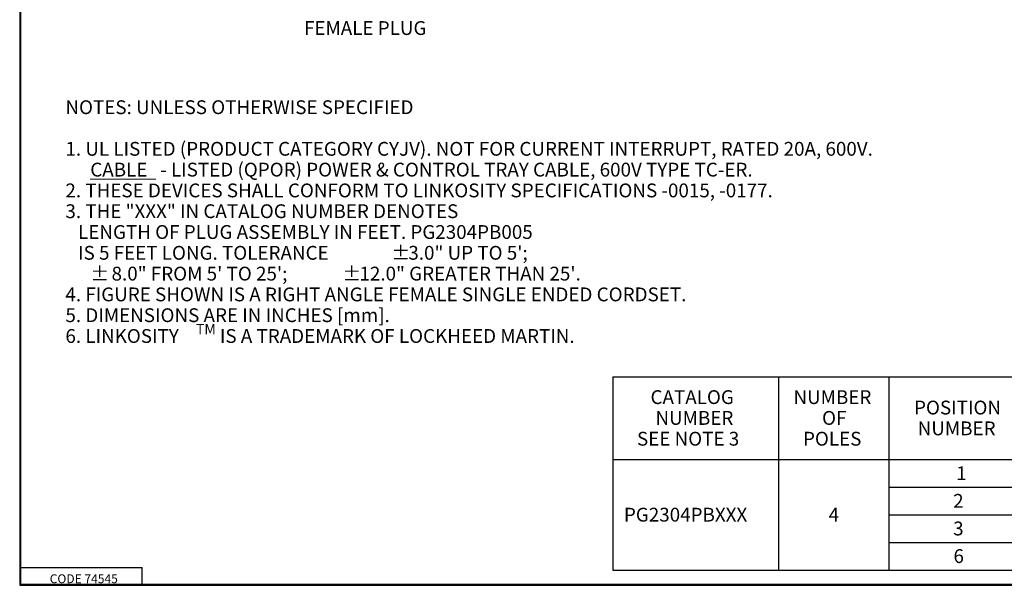
# Model space of a CAD drawing. Extents: x 0.3 to 16.7, y 0.3 to 10.7.
# Drawn here: x 0.3 to 9.2, y 0.3 to 5.4 of the extents above; entities that cross this region are included whole.
import ezdxf

# ---------------------------------------------------------------- set-up
doc = ezdxf.new("R2010")
doc.units = 0
doc.header["$MEASUREMENT"] = 0
doc.layers.add('border', color=240, linetype='Continuous')
doc.layers.add('dim&text', color=2, linetype='Continuous')
doc.styles.add('blockfont', font='simplex.shx', dxfattribs={"bigfont": 'bigfont'})

msp = doc.modelspace()

# ---------------------------------------------------------------- linework, layer by layer
at = {"layer": 'border', "color": 7, "linetype": 'Continuous'}
for p, q in [((0.3125, 10.6875), (0.3125, 0.3125)), ((0.3225, 0.3225), (0.3225, 10.6775)), ((0.3225, 0.4725), (1.4225, 0.4725)), ((1.4225, 0.3225), (1.4225, 0.4725)), ((0.3125, 0.3225), (16.6875, 0.3225)), ((0.3125, 0.3125), (16.6875, 0.3125)), ((0.3225, 0.3225), (16.6875, 0.3225))]:
    msp.add_line(p, q, dxfattribs=at)
at = {"layer": 'border', "color": 7, "linetype": 'Continuous', "lineweight": 0}
msp.add_line((0.9517, 3.9875), (1.5469, 3.9875), dxfattribs=at)
at = {"layer": 'dim&text', "color": 7, "linetype": 'Continuous'}
for p, q in [((5.6839, 2.2004), (12.6839, 2.2004)), ((5.6839, 2.2004), (5.6839, 0.4504)), ((7.1839, 2.2004), (7.1839, 0.4504)), ((8.1839, 2.2004), (8.1839, 0.4504)), ((5.6839, 1.4504), (12.6839, 1.4504)), ((8.1839, 1.2004), (12.6839, 1.2004)), ((8.1839, 0.9504), (12.6839, 0.9504)), ((8.1839, 0.7004), (12.6839, 0.7004)), ((5.6839, 0.4504), (12.6839, 0.4504))]:
    msp.add_line(p, q, dxfattribs=at)

# ---------------------------------------------------------------- texts
at = {"layer": 'border', "color": 7, "linetype": 'Continuous', "lineweight": 0, "style": 'blockfont'}
for s, height, p in [('NOTES: UNLESS OTHERWISE SPECIFIED', 0.125, (0.7267, 4.5773)), ('1. UL LISTED (PRODUCT CATEGORY CYJV). NOT FOR CURRENT INTERRUPT, RATED 20A, 600V.', 0.125, (0.7267, 4.2008)), ('CABLE', 0.125, (0.9517, 4.0125)), (' - LISTED (QPOR) POWER & CONTROL TRAY CABLE, 600V TYPE TC-ER.', 0.125, (1.5469, 4.0125)), ('2. THESE DEVICES SHALL CONFORM TO LINKOSITY SPECIFICATIONS -0015, -0177.', 0.125, (0.7267, 3.8242)), ('3. THE "XXX" IN CATALOG NUMBER DENOTES', 0.125, (0.7267, 3.636)), ('   LENGTH OF PLUG ASSEMBLY IN FEET. PG2304PB005', 0.125, (0.7267, 3.4477)), ('%%P', 0.125, (3.6779, 3.2595)), ('3.0" UP TO 5\';', 0.125, (3.8326, 3.2595)), ('   IS 5 FEET LONG. TOLERANCE ', 0.125, (0.7267, 3.2595)), ('%%P', 0.125, (0.9517, 3.0712)), (' 8.0" FROM 5\' TO 25\'; ', 0.125, (1.1064, 3.0712)), ('%%P', 0.125, (3.235, 3.0712)), ('12.0" GREATER THAN 25\'.', 0.125, (3.3898, 3.0712)), ('4. FIGURE SHOWN IS A RIGHT ANGLE FEMALE SINGLE ENDED CORDSET.', 0.125, (0.7267, 2.883)), ('5. DIMENSIONS ARE IN INCHES [mm].', 0.125, (0.7267, 2.6947)), ('TM', 0.09375, (1.9088, 2.5846)), ('6. LINKOSITY', 0.125, (0.7267, 2.5065)), (' IS A TRADEMARK OF LOCKHEED MARTIN.', 0.125, (2.0874, 2.5065))]:
    msp.add_text(s, height=height, dxfattribs=at).set_placement(p)
at = {"layer": 'border', "color": 7, "linetype": 'Continuous', "insert": (0.5844, 0.3317), "char_height": 0.08, "attachment_point": 7, "line_spacing_factor": 0.903614, "style": 'blockfont'}
msp.add_mtext('\\W01.000;CODE 74545', dxfattribs=at)
at = {"layer": 'dim&text', "color": 7, "linetype": 'Continuous', "lineweight": 0, "style": 'blockfont'}
for s, p in [('FEMALE PLUG', (2.8875, 5.2939)), ('CATALOG', (6.0261, 1.9532)), ('NUMBER', (7.3208, 1.9532)), ('POSITION', (8.413, 1.8587)), ('NUMBER', (6.0708, 1.7649)), ('OF', (7.5797, 1.7649)), ('NUMBER', (8.4458, 1.6704)), ('SEE NOTE 3', (5.9035, 1.5767)), ('POLES', (7.4071, 1.5767)), ('1', (8.794, 1.2642)), ('2', (8.7672, 1.0142)), ('PG2304PBXXX', (5.7851, 0.8892)), ('4', (7.6392, 0.8892)), ('3', (8.7672, 0.7642)), ('6', (8.7702, 0.5142))]:
    msp.add_text(s, height=0.125, dxfattribs=at).set_placement(p)

doc.saveas('drawing.dxf')
